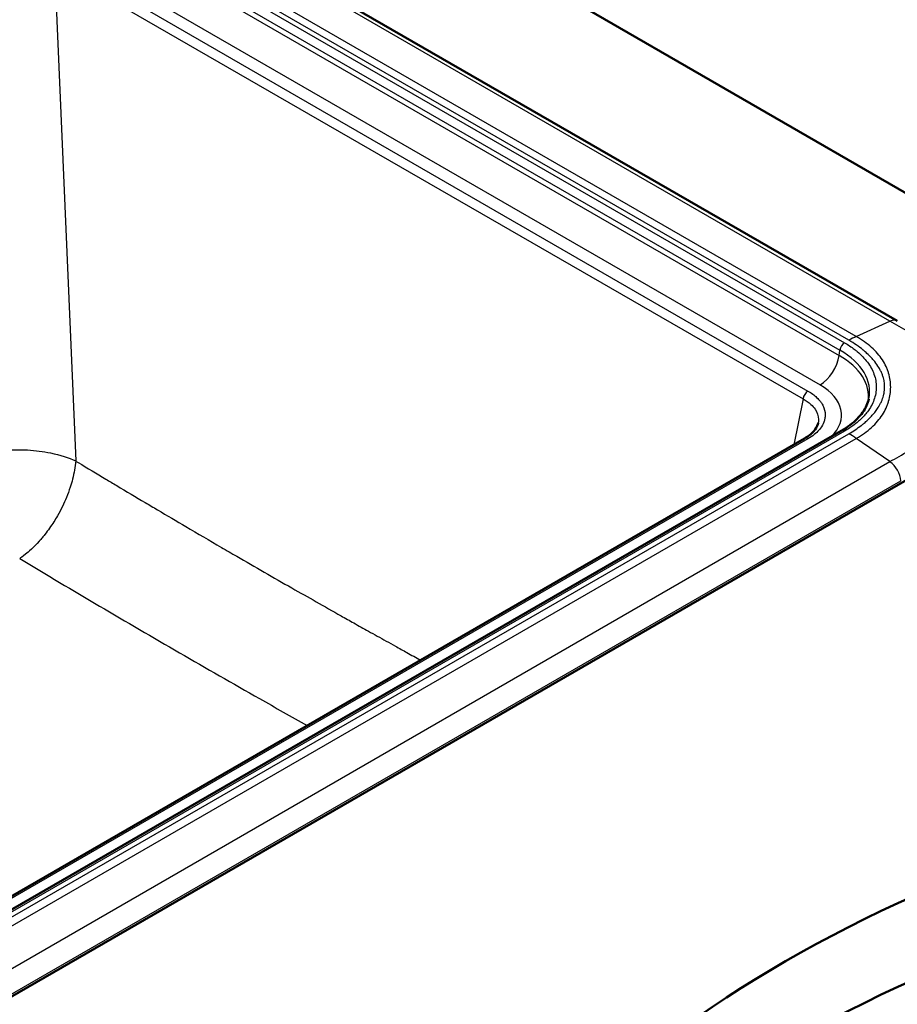
# Paper-space layout 'ISO_6' of a CAD drawing. Units: millimetres. Extents: x 0 to 2100, y 0 to 2970.
# Drawn here: x 1405 to 1661, y 1441 to 1729 of the extents above; entities that cross this region are included whole.
import ezdxf

# ---------------------------------------------------------------- set-up
doc = ezdxf.new("R2010")
doc.units = ezdxf.units.MM
doc.header["$LTSCALE"] = 10
doc.layers.add('Visible Edges(ISO)', color=7, linetype='Continuous', lineweight=50)
doc.layers.add('Visible Tangent Edges(ISO)', color=7, linetype='Continuous', lineweight=25)

psp = doc.layouts.new('ISO_6')

# ---------------------------------------------------------------- linework, layer by layer
at = {"layer": 'Visible Edges(ISO)'}
for p, q in [((1384.24, 1840.02), (1849.93, 1571.15)), ((1432.17, 1773.49), (1661.47, 1641.1)), ((1654.51, 1610.49), (1654.51, 1610.49)), ((1687.25, 1607.92), (1361.98, 1420.13)), ((1645.06, 1608.94), (1369.29, 1449.72)), ((1634.36, 1606.72), (1358.99, 1447.73))]:
    psp.add_line(p, q, dxfattribs=at)
for centre, major_axis, start_param, end_param in [((1658.97, 1636.77), (2.5, 4.33), 6.28318, 6.283185), ((1911.66, 1290.56), (400, 0), 2.103514, 2.608875), ((1911.66, 1266.07), (-400, 0), 5.245107, 5.750467)]:
    psp.add_ellipse(centre, major_axis=major_axis, ratio=0.57735, start_param=start_param, end_param=end_param, dxfattribs=at)
for points, knots in [([(1653.14, 1618.28), (1652.99, 1617.63), (1652.77, 1616.97), (1652.18, 1615.66), (1651.8, 1615.01), (1650.88, 1613.71), (1650.33, 1613.07), (1649.09, 1611.82), (1648.39, 1611.21), (1646.83, 1610.03), (1645.98, 1609.47), (1645.06, 1608.94)], [2.4812018, 2.4812018, 2.4812018, 2.4812018, 2.61328, 2.61328, 2.7453581, 2.7453581, 2.8774363, 2.8774363, 3.0095145, 3.0095145, 3.1415926, 3.1415926, 3.1415926, 3.1415926]), ([(1634.36, 1606.72), (1635.45, 1607.34), (1636.34, 1608.06), (1637.64, 1609.5), (1638.05, 1610.23), (1638.29, 1611.05), (1638.32, 1611.18), (1638.34, 1611.32)], [0, 0, 0, 0, 0.480861, 0.480861, 0.961411, 0.961411, 1.057796, 1.057796, 1.057796, 1.057796])]:
    psp.add_open_spline(points, degree=3, knots=knots, dxfattribs=at)
at = {"layer": 'Visible Tangent Edges(ISO)'}
for p, q in [((1659.33, 1641.04), (1432.59, 1771.95)), ((1649.49, 1636.55), (1431.02, 1762.68)), ((1429.3, 1759.85), (1646.06, 1634.7)), ((1647.33, 1635.43), (1430.02, 1760.9)), ((1426.51, 1756.84), (1644.45, 1631.01)), ((1427.61, 1757.87), (1644.67, 1632.55)), ((1411.56, 1753.64), (1638.88, 1622.39)), ((1416.55, 1746.92), (1635.36, 1620.59)), ((1415.14, 1744.62), (1421.32, 1600.13)), ((1415.14, 1744.62), (1633.96, 1618.29)), ((1649.49, 1636.55), (1659.33, 1641.04)), ((1644.45, 1631.01), (1644.67, 1632.55)), ((1633.96, 1618.29), (1631.2, 1604.89)), ((1646.06, 1608.84), (1370.29, 1449.62)), ((1371.55, 1448.89), (1647.33, 1608.11)), ((1635.36, 1606.62), (1359.99, 1447.63)), ((1373.71, 1447.52), (1649.49, 1606.74)), ((1659.33, 1599.94), (1649.49, 1606.74)), ((1383.48, 1440.68), (1659.33, 1599.94)), ((1386.65, 1435.07), (1662.5, 1594.33))]:
    psp.add_line(p, q, dxfattribs=at)
for centre, major_axis, ratio, start_param, end_param in [((1658.97, 1636.77), (2.5, 4.33), 0.57735, 0, 0.683608), ((1647.31, 1610.95), (15.02, 25.97), 0.576793, 0.684142, 0.785932), ((1646.06, 1633.07), (1, 1.73), 0.57735, 0.785398, 2.181662), ((1638.88, 1628.93), (4, 6.93), 0.57735, 3.926991, 5.323254), ((1623.66, 1619), (29.4, 0), 0.57735, 6.200894, 7.068583), ((1623.66, 1620.42), (29.71, 0), 0.57735, 6.158178, 7.068583), ((1623.66, 1613.61), (21.52, 0), 0.57735, 5.748731, 7.068583), ((1635.36, 1618.96), (-1, -1.73), 0.57735, 3.926991, 5.410521), ((1635.36, 1604.99), (-1, 1.73), 0.57735, 5.497787, 6.283185), ((1646.06, 1607.21), (-1, 1.73), 0.57735, 5.497787, 6.283185), ((1647.31, 1583.6), (-14.98, 25.99), 0.577958, 5.396474, 5.498263), ((1658.97, 1596.08), (-2.5, 4.33), 0.57735, 3.996804, 5.395997)]:
    psp.add_ellipse(centre, major_axis=major_axis, ratio=ratio, start_param=start_param, end_param=end_param, dxfattribs=at)
for points, knots in [([(1683.98, 1626.6), (1683.72, 1626.75), (1683.46, 1626.91), (1683.21, 1627.06), (1682.95, 1627.21), (1682.69, 1627.37), (1682.44, 1627.52), (1682.32, 1627.6), (1682.2, 1627.67), (1682.08, 1627.74), (1681.94, 1627.82), (1681.81, 1627.9), (1681.67, 1627.98), (1681.41, 1628.13), (1681.16, 1628.28), (1680.9, 1628.43), (1680.68, 1628.56), (1680.47, 1628.69), (1680.25, 1628.81), (1679.42, 1629.3), (1678.62, 1629.77), (1677.82, 1630.24), (1677.48, 1630.44), (1677.13, 1630.64), (1676.79, 1630.84), (1675, 1631.89), (1673.3, 1632.89), (1671.67, 1633.85), (1671.27, 1634.08), (1670.87, 1634.32), (1670.47, 1634.55), (1666.49, 1636.88), (1662.89, 1638.99), (1659.33, 1641.04)], [0, 0, 0, 0, 0.025092, 0.025092, 0.025092, 0.05029, 0.05029, 0.05029, 0.0625, 0.0625, 0.0625, 0.076208, 0.076208, 0.076208, 0.102518, 0.102518, 0.102518, 0.125, 0.125, 0.125, 0.21177, 0.21177, 0.21177, 0.25, 0.25, 0.25, 0.450494, 0.450494, 0.450494, 0.5, 0.5, 0.5, 1, 1, 1, 1]), ([(1649.49, 1606.74), (1651.17, 1607.71), (1652.66, 1608.79), (1655.23, 1611.12), (1656.29, 1612.37), (1657.54, 1614.31), (1657.9, 1614.96), (1658.36, 1615.96), (1658.49, 1616.3), (1658.74, 1616.97), (1658.84, 1617.31), (1659.14, 1618.33), (1659.29, 1619.01), (1659.49, 1620.37), (1659.54, 1621.05), (1659.54, 1622.41), (1659.49, 1623.09), (1659.29, 1624.44), (1659.14, 1625.11), (1658.84, 1626.13), (1658.74, 1626.46), (1658.49, 1627.12), (1658.36, 1627.45), (1657.9, 1628.43), (1657.54, 1629.08), (1656.29, 1630.99), (1655.23, 1632.21), (1652.66, 1634.51), (1651.17, 1635.58), (1649.49, 1636.55)], [0, 0, 0, 0, 0.124543, 0.124543, 0.24929, 0.24929, 0.311861, 0.311861, 0.343228, 0.343228, 0.37452, 0.37452, 0.437139, 0.437139, 0.500004, 0.500004, 0.562867, 0.562867, 0.625483, 0.625483, 0.656803, 0.656803, 0.688145, 0.688145, 0.750705, 0.750705, 0.875468, 0.875468, 1, 1, 1, 1]), ([(1646.06, 1634.7), (1647.09, 1634.11), (1648.04, 1633.48), (1648.91, 1632.81), (1649.2, 1632.59), (1649.47, 1632.38), (1649.76, 1632.14), (1650.34, 1631.65), (1650.88, 1631.14), (1651.38, 1630.63), (1651.87, 1630.11), (1652.31, 1629.6), (1652.73, 1629.04), (1653.58, 1627.9), (1654.22, 1626.76), (1654.66, 1625.52), (1655.11, 1624.28), (1655.34, 1623.03), (1655.34, 1621.77), (1655.34, 1620.51), (1655.1, 1619.23), (1654.66, 1618.02), (1654.45, 1617.42), (1654.17, 1616.82), (1653.85, 1616.24), (1653.53, 1615.65), (1653.14, 1615.05), (1652.73, 1614.51), (1652.12, 1613.69), (1651.41, 1612.91), (1650.6, 1612.15), (1650.33, 1611.9), (1650.03, 1611.64), (1649.76, 1611.41), (1648.66, 1610.49), (1647.43, 1609.63), (1646.06, 1608.84)], [0, 0, 0, 0, 0.09375, 0.09375, 0.09375, 0.125, 0.125, 0.125, 0.1875, 0.1875, 0.1875, 0.25, 0.25, 0.25, 0.375, 0.375, 0.375, 0.5, 0.5, 0.5, 0.625, 0.625, 0.625, 0.6875, 0.6875, 0.6875, 0.75, 0.75, 0.75, 0.84375, 0.84375, 0.84375, 0.875, 0.875, 0.875, 1, 1, 1, 1]), ([(1647.33, 1608.11), (1648.64, 1608.87), (1649.81, 1609.64), (1650.93, 1610.52), (1651.15, 1610.68), (1651.37, 1610.86), (1651.57, 1611.03), (1651.9, 1611.3), (1652.22, 1611.57), (1652.52, 1611.85), (1653.02, 1612.3), (1653.47, 1612.74), (1653.92, 1613.24), (1654.25, 1613.6), (1654.57, 1613.97), (1654.86, 1614.34), (1655.17, 1614.72), (1655.45, 1615.11), (1655.71, 1615.5), (1655.85, 1615.71), (1655.97, 1615.9), (1656.1, 1616.12), (1656.13, 1616.17), (1656.16, 1616.22), (1656.19, 1616.28), (1656.34, 1616.53), (1656.48, 1616.78), (1656.61, 1617.03), (1656.76, 1617.34), (1656.91, 1617.65), (1657.03, 1617.96), (1657.25, 1618.5), (1657.42, 1619.05), (1657.55, 1619.66), (1657.57, 1619.72), (1657.58, 1619.79), (1657.59, 1619.85), (1657.72, 1620.49), (1657.78, 1621.13), (1657.78, 1621.77), (1657.78, 1622.32), (1657.73, 1622.86), (1657.64, 1623.41), (1657.63, 1623.5), (1657.61, 1623.6), (1657.59, 1623.69), (1657.55, 1623.93), (1657.49, 1624.19), (1657.42, 1624.43), (1657.33, 1624.76), (1657.22, 1625.09), (1657.1, 1625.41), (1657.08, 1625.47), (1657.06, 1625.53), (1657.03, 1625.58), (1656.91, 1625.88), (1656.77, 1626.19), (1656.61, 1626.51), (1656.45, 1626.81), (1656.28, 1627.12), (1656.1, 1627.43), (1656.09, 1627.44), (1656.08, 1627.46), (1656.07, 1627.47), (1655.72, 1628.05), (1655.32, 1628.63), (1654.86, 1629.2), (1654.21, 1630.02), (1653.46, 1630.83), (1652.61, 1631.61), (1652.29, 1631.9), (1651.93, 1632.22), (1651.57, 1632.52), (1651.53, 1632.55), (1651.48, 1632.59), (1651.44, 1632.63), (1650.21, 1633.62), (1648.85, 1634.56), (1647.33, 1635.43)], [0, 0, 0, 0, 0.125, 0.125, 0.125, 0.1493185, 0.1493185, 0.1493185, 0.1875, 0.1875, 0.1875, 0.25, 0.25, 0.25, 0.2962261, 0.2962261, 0.2962261, 0.34375, 0.34375, 0.34375, 0.369046, 0.369046, 0.369046, 0.375, 0.375, 0.375, 0.403403, 0.403403, 0.403403, 0.438844, 0.438844, 0.438844, 0.5, 0.5, 0.5, 0.5064357, 0.5064357, 0.5064357, 0.5705073, 0.5705073, 0.5705073, 0.625, 0.625, 0.625, 0.6339997, 0.6339997, 0.6339997, 0.65625, 0.65625, 0.65625, 0.6875, 0.6875, 0.6875, 0.6930094, 0.6930094, 0.6930094, 0.7215433, 0.7215433, 0.7215433, 0.7486789, 0.7486789, 0.7486789, 0.75, 0.75, 0.75, 0.8014103, 0.8014103, 0.8014103, 0.875, 0.875, 0.875, 0.9028051, 0.9028051, 0.9028051, 0.90625, 0.90625, 0.90625, 1, 1, 1, 1]), ([(1635.36, 1620.59), (1636.35, 1620.03), (1637.2, 1619.39), (1637.9, 1618.72), (1638.31, 1618.33), (1638.67, 1617.92), (1638.98, 1617.52), (1639.08, 1617.39), (1639.18, 1617.26), (1639.27, 1617.12), (1639.42, 1616.9), (1639.56, 1616.67), (1639.67, 1616.45), (1640.18, 1615.48), (1640.4, 1614.52), (1640.4, 1613.63), (1640.4, 1613.24), (1640.36, 1612.86), (1640.29, 1612.5), (1640.22, 1612.15), (1640.13, 1611.82), (1640, 1611.49), (1639.76, 1610.86), (1639.42, 1610.26), (1639, 1609.7), (1638.87, 1609.54), (1638.74, 1609.38), (1638.6, 1609.22), (1637.76, 1608.24), (1636.67, 1607.37), (1635.36, 1606.62)], [0, 0, 0, 0, 0.1171, 0.1171, 0.1171, 0.186874, 0.186874, 0.186874, 0.210058, 0.210058, 0.210058, 0.25, 0.25, 0.25, 0.423537, 0.423537, 0.423537, 0.5, 0.5, 0.5, 0.572174, 0.572174, 0.572174, 0.709192, 0.709192, 0.709192, 0.75, 0.75, 0.75, 1, 1, 1, 1]), ([(1633.96, 1618.29), (1634.82, 1617.81), (1635.58, 1617.27), (1636.69, 1616.25), (1637.09, 1615.78), (1638.08, 1614.33), (1638.42, 1613.29), (1638.42, 1611.93), (1638.4, 1611.62), (1638.34, 1611.32)], [0, 0, 0, 0, 0.1532577, 0.1532577, 0.268265, 0.268265, 0.4984138, 0.4984138, 0.565149, 0.565149, 0.565149, 0.565149]), ([(1659.33, 1599.94), (1662.89, 1601.99), (1666.54, 1604.1), (1670.49, 1606.39), (1670.88, 1606.62), (1671.27, 1606.84), (1671.67, 1607.07), (1673.29, 1608.01), (1674.96, 1608.98), (1676.75, 1610.01), (1677.1, 1610.22), (1677.46, 1610.42), (1677.82, 1610.64), (1678.81, 1611.21), (1679.85, 1611.81), (1680.9, 1612.42), (1681.41, 1612.71), (1681.92, 1613), (1682.44, 1613.31), (1682.95, 1613.61), (1683.46, 1613.91), (1683.98, 1614.21)], [0, 0, 0, 0, 0.5, 0.5, 0.5, 0.549204, 0.549204, 0.549204, 0.75, 0.75, 0.75, 0.789694, 0.789694, 0.789694, 0.897294, 0.897294, 0.897294, 0.949055, 0.949055, 0.949055, 1, 1, 1, 1]), ([(1387.59, 1600.16), (1387.6, 1600.16), (1387.61, 1600.17), (1387.62, 1600.17), (1389.61, 1601.1), (1392.11, 1601.93), (1394.99, 1602.52), (1397.89, 1603.1), (1401.17, 1603.43), (1404.46, 1603.43), (1405.38, 1603.43), (1406.31, 1603.4), (1407.24, 1603.35), (1409.59, 1603.22), (1411.84, 1602.93), (1413.92, 1602.5), (1416.82, 1601.91), (1419.33, 1601.07), (1421.32, 1600.13)], [0, 0, 0, 0, 0.001002, 0.001002, 0.001002, 0.25, 0.25, 0.25, 0.5, 0.5, 0.5, 0.5706298, 0.5706298, 0.5706298, 0.75, 0.75, 0.75, 1, 1, 1, 1]), ([(1421.32, 1600.13), (1421.17, 1598.36), (1420.86, 1596.62), (1420.41, 1594.86), (1420.21, 1594.06), (1419.97, 1593.26), (1419.7, 1592.44), (1419.39, 1591.46), (1419.02, 1590.46), (1418.6, 1589.43), (1417.9, 1587.74), (1417.06, 1585.97), (1415.98, 1584.09), (1415.31, 1582.93), (1414.56, 1581.73), (1413.68, 1580.49), (1413.25, 1579.88), (1412.78, 1579.25), (1412.28, 1578.62), (1412.04, 1578.31), (1411.78, 1577.99), (1411.51, 1577.67), (1411.38, 1577.52), (1411.24, 1577.36), (1411.11, 1577.2), (1411.03, 1577.11), (1410.96, 1577.03), (1410.88, 1576.94), (1410.83, 1576.88), (1410.77, 1576.81), (1410.71, 1576.75), (1410.7, 1576.74), (1410.69, 1576.73), (1410.69, 1576.72), (1410.68, 1576.72), (1410.68, 1576.72), (1410.68, 1576.71), (1408.95, 1574.78), (1407.57, 1573.61), (1406.62, 1572.84), (1405.75, 1572.15), (1405.22, 1571.79), (1405.01, 1571.65), (1404.99, 1571.63), (1404.97, 1571.62), (1404.96, 1571.61)], [0, 0, 0, 0, 0.125, 0.125, 0.125, 0.1819025, 0.1819025, 0.1819025, 0.25, 0.25, 0.25, 0.361929, 0.361929, 0.361929, 0.4309645, 0.4309645, 0.4309645, 0.4654822, 0.4654822, 0.4654822, 0.4827411, 0.4827411, 0.4827411, 0.4913706, 0.4913706, 0.4913706, 0.4960316, 0.4960316, 0.4960316, 0.4993234, 0.4993234, 0.4993234, 0.5, 0.5, 0.5, 0.5003739, 0.5003739, 0.5003739, 0.75, 0.75, 0.75, 0.9775533, 0.9775533, 0.9775533, 1, 1, 1, 1]), ([(1421.32, 1600.13), (1421.57, 1599.98), (1421.82, 1599.83), (1422.07, 1599.68), (1424.77, 1598.05), (1427.45, 1596.44), (1430.11, 1594.85), (1431.18, 1594.21), (1432.23, 1593.58), (1433.32, 1592.93), (1436.12, 1591.25), (1438.89, 1589.6), (1441.62, 1587.99), (1442.81, 1587.28), (1444.01, 1586.57), (1445.22, 1585.85), (1448, 1584.2), (1450.77, 1582.57), (1453.53, 1580.95), (1456.96, 1578.93), (1460.46, 1576.89), (1463.91, 1574.88), (1465.41, 1574.01), (1466.9, 1573.14), (1468.39, 1572.28), (1473.74, 1569.18), (1479.12, 1566.08), (1484.52, 1563), (1486.87, 1561.66), (1489.26, 1560.3), (1491.57, 1558.99), (1493.99, 1557.62), (1496.43, 1556.24), (1498.89, 1554.86), (1500.12, 1554.16), (1501.38, 1553.46), (1502.61, 1552.76), (1504.05, 1551.96), (1505.45, 1551.17), (1506.87, 1550.38), (1508.59, 1549.42), (1510.32, 1548.45), (1512.06, 1547.48), (1512.97, 1546.98), (1513.9, 1546.46), (1514.79, 1545.97), (1515.9, 1545.35), (1517.01, 1544.73), (1518.13, 1544.11), (1519.45, 1543.38), (1520.78, 1542.65), (1522.11, 1541.91)], [0, 0, 0, 0, 0.0039338, 0.0039338, 0.0039338, 0.046875, 0.046875, 0.046875, 0.064224, 0.064224, 0.064224, 0.1085416, 0.1085416, 0.1085416, 0.1279065, 0.1279065, 0.1279065, 0.1723171, 0.1723171, 0.1723171, 0.2278031, 0.2278031, 0.2278031, 0.251819, 0.251819, 0.251819, 0.3381871, 0.3381871, 0.3381871, 0.3756912, 0.3756912, 0.3756912, 0.4148994, 0.4148994, 0.4148994, 0.4346081, 0.4346081, 0.4346081, 0.4575153, 0.4575153, 0.4575153, 0.4851949, 0.4851949, 0.4851949, 0.499592, 0.499592, 0.499592, 0.5176687, 0.5176687, 0.5176687, 0.5389309, 0.5389309, 0.5389309, 0.5389309]), ([(1404.96, 1571.61), (1412.74, 1566.94), (1428.31, 1557.68), (1451.67, 1544.01), (1471.9, 1532.41), (1484.32, 1525.39), (1488.97, 1522.78)], [0, 0, 0, 0, 0.1249421, 0.2498317, 0.3747131, 0.449365, 0.449365, 0.449365, 0.449365])]:
    psp.add_open_spline(points, degree=3, knots=knots, dxfattribs=at)

doc.saveas('drawing.dxf')
